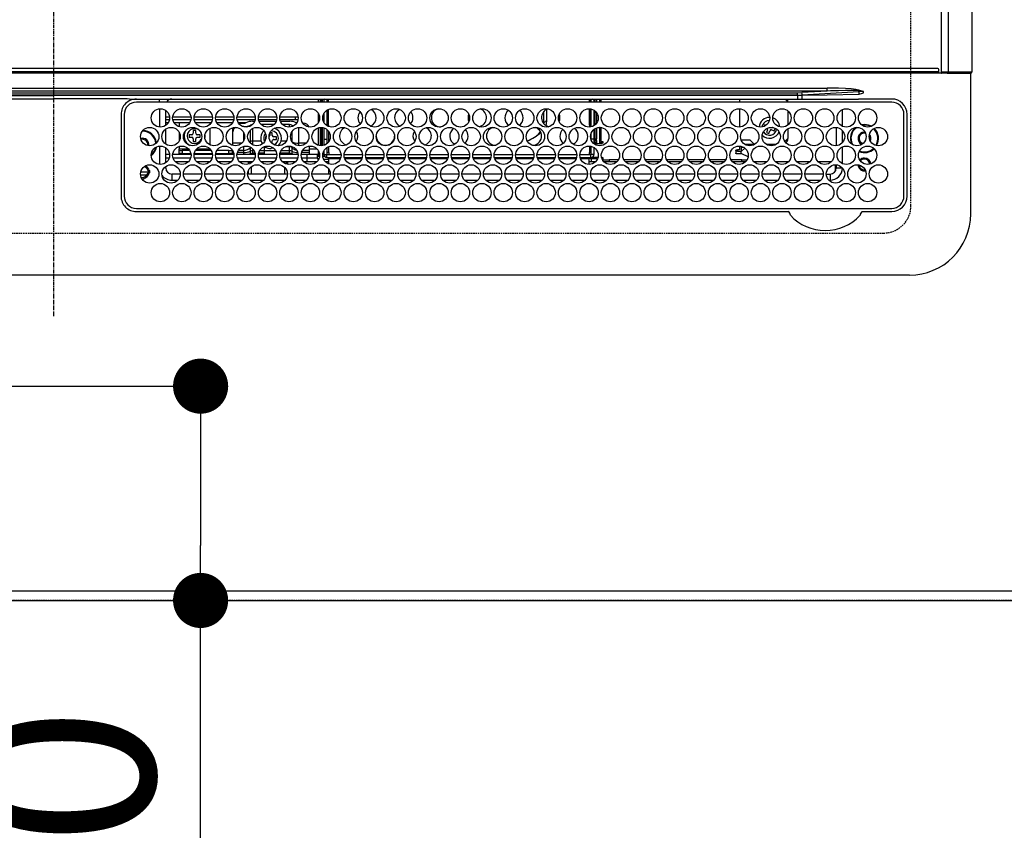
# Model space of a CAD drawing. Units: millimetres. Extents: x -6776 to 26472, y -120 to 8847.
# Drawn here: x 15433 to 15754, y 5080 to 5344 of the extents above; entities that cross this region are included whole.
import ezdxf

# ---------------------------------------------------------------- set-up
doc = ezdxf.new("R2010")
doc.units = ezdxf.units.MM
doc.linetypes.add('CENTER', pattern=[2, 1.25, -0.25, 0.25, -0.25])
doc.linetypes.add('DASHED', pattern=[0.75, 0.5, -0.25])
doc.layers.get('DEFPOINTS').update_dxf_attribs({"color": 146})
for name, color, linetype in [('111-壁仕上', 3, 'Continuous'), ('126-甲板', 2, 'Continuous'), ('150-機器', 8, 'Continuous'), ('160-文字', 254, 'Continuous'), ('166-寸法B', 11, 'Continuous')]:
    doc.layers.add(name, color=color, linetype=linetype)
doc.styles.add('KH001', font='txt')
doc.dimstyles.new('KH1xx030', dxfattribs={"dimscale": 30, "dimtxt": 2, "dimasz": 0.6, "dimexe": 0.3, "dimexo": 1.2, "dimgap": 0.5, "dimtad": 3, "dimdec": 1, "dimdsep": 46, "dimlunit": 6, "dimtxsty": 'KH001', "dimblk": 'DOT', "dimcen": 1, "dimdle": 1, "dimclrd": 256, "dimclre": 256, "dimclrt": 256, "dimadec": 0, "dimazin": 0, "dimtfac": 1, "dimtdec": 1, "dimtix": 1, "dimtmove": 2, "dimatfit": 3, "dimldrblk": 'CLOSEDBLANK', "dimfxl": 1, "dimtolj": 1, "dimtzin": 0, "dimlwd": -1, "dimlwe": -1, "dimarcsym": 0})

# ---------------------------------------------------------------- blocks, each defined once
blk = doc.blocks.new('_Dot')
at = {"color": 0, "linetype": 'ByBlock', "lineweight": -2}
blk.add_line((-0.5, 0), (-1, 0), dxfattribs=at)
at = {"color": 0, "linetype": 'ByBlock', "const_width": 0.5}
blk.add_lwpolyline([(-0.25, 0, 1), (0.25, 0, 1)], format="xyb", close=True, dxfattribs=at)
blk = doc.blocks.new('*D463')
at = {"layer": '166-寸法B', "transparency": 16777216}
for p, q in [((15361.37, 5224.71), (15500.97, 5224.71)), ((15491.97, 5206.71), (15491.97, 5172.71)), ((15361.37, 5154.71), (15500.97, 5154.71)), ((15491.97, 5024.5), (15491.97, 5154.71))]:
    blk.add_line(p, q, dxfattribs=at)
at = {"layer": 'DEFPOINTS', "color": 0, "transparency": 16777216}
for p in [(15325.37, 5224.71), (15325.37, 5154.71), (15491.97, 5154.71)]:
    blk.add_point(p, dxfattribs=at)
at = {"layer": '166-寸法B', "transparency": 16777216, "xscale": 18, "yscale": 18, "zscale": 18}
for p, rotation in [((15491.97, 5224.71), 90), ((15491.97, 5154.71), 270)]:
    blk.add_blockref('_Dot', p, dxfattribs=dict(at, rotation=rotation))
at = {"layer": '166-寸法B', "transparency": 16777216, "insert": (15446.97, 5074.53), "char_height": 60, "attachment_point": 5, "rotation": 90, "style": 'KH001'}
blk.add_mtext('\\A1;70', dxfattribs=at)
blk = doc.blocks.new('_ClosedBlank')
at = {"color": 0, "linetype": 'ByBlock', "lineweight": -2}
for p, q in [((-1, 0.167), (0, 0)), ((-1, 0.167), (-1, -0.167)), ((0, 0), (-1, -0.167))]:
    blk.add_line(p, q, dxfattribs=at)
blk = doc.blocks.new('HT-F6S_H2')
at = {"layer": '126-甲板', "linetype": 'DASHED'}
for p, q in [((271, 282.65), (-271, 282.65)), ((-280, 273.65), (-280, -170.35))]:
    blk.add_line(p, q, dxfattribs=at)
blk.add_arc((-271, 273.65), 9, 90, 180, dxfattribs=at)
at = {"layer": '150-機器', "color": 161, "linetype": 'CENTER'}
blk.add_line((0, 309.76), (0, -271.88), dxfattribs=at)
at = {"layer": '150-機器', "color": 13, "linetype": 'Continuous'}
for p, q in [((-279.5, 296.38), (279.5, 296.38)), ((-299.5, 276.38), (-299.5, 230.38)), ((-264.26, 275.6), (-273.7, 275.6)), ((-27, 274.58), (-273.7, 274.58)), ((-264.18, 275.6), (-264.26, 275.6)), ((-264.1, 275.61), (-264.18, 275.6)), ((-243.44, 274.58), (-243.41, 274.7)), ((-239.74, 275.6), (-239.9, 275.61)), ((-27, 275.6), (-239.74, 275.6)), ((-278.72, 270.58), (-278.72, 243.88)), ((-277.7, 270.58), (-277.7, 243.88)), ((-23, 243.88), (-23, 270.58)), ((-22, 243.88), (-21.98, 270.58)), ((-253.6, 263.38), (-253.6, 265.38)), ((-253.16, 265.38), (-253.6, 265.38)), ((-246.16, 265.38), (-250.54, 265.38)), ((-239.16, 265.38), (-243.54, 265.38)), ((-232.16, 265.38), (-236.54, 265.38)), ((-225.16, 265.38), (-229.54, 265.38)), ((-218.16, 265.38), (-222.54, 265.38)), ((-211.16, 265.38), (-215.54, 265.38)), ((-204.16, 265.38), (-208.54, 265.38)), ((-197.16, 265.38), (-201.54, 265.38)), ((-190.16, 265.38), (-194.54, 265.38)), ((-183.16, 265.38), (-187.54, 265.38)), ((-176.16, 265.38), (-180.54, 265.38)), ((-169.16, 265.38), (-173.54, 265.38)), ((-162.16, 265.38), (-166.54, 265.38)), ((-155.16, 265.38), (-159.54, 265.38)), ((-148.16, 265.38), (-152.54, 265.38)), ((-141.16, 265.38), (-145.54, 265.38)), ((-134.16, 265.38), (-138.54, 265.38)), ((-127.16, 265.38), (-131.54, 265.38)), ((-120.16, 265.38), (-124.54, 265.38)), ((-113.16, 265.38), (-117.54, 265.38)), ((-106.16, 265.38), (-110.54, 265.38)), ((-99.16, 265.38), (-103.54, 265.38)), ((-92.16, 265.38), (-96.54, 265.38)), ((-85.16, 265.38), (-89.54, 265.38)), ((-78.16, 265.38), (-82.54, 265.38)), ((-71.16, 265.38), (-75.54, 265.38)), ((-64.16, 265.38), (-68.54, 265.38)), ((-57.16, 265.38), (-61.54, 265.38)), ((-50.16, 265.38), (-54.54, 265.38)), ((-43.16, 265.38), (-47.54, 265.38)), ((-38.6, 265.38), (-40.54, 265.38)), ((-38.6, 263.38), (-38.6, 265.38)), ((-29.4, 264.76), (-29.4, 264.98)), ((-29.4, 264.35), (-29.4, 264.76)), ((-29.4, 264.65), (-28.66, 264.65)), ((-28.6, 264.35), (-28.52, 264.33)), ((-255.6, 261.38), (-257.6, 261.38)), ((-257.6, 261.38), (-257.6, 261.34)), ((-255.6, 260.34), (-255.6, 261.38)), ((-255.3, 262.43), (-255.3, 260.33)), ((-252.35, 263.38), (-253.6, 263.38)), ((-251.35, 263.38), (-245.35, 263.38)), ((-244.35, 263.38), (-238.35, 263.38)), ((-237.35, 263.38), (-231.35, 263.38)), ((-230.35, 263.38), (-224.35, 263.38)), ((-223.35, 263.38), (-217.35, 263.38)), ((-216.35, 263.38), (-210.35, 263.38)), ((-209.35, 263.38), (-203.35, 263.38)), ((-202.35, 263.38), (-196.35, 263.38)), ((-195.35, 263.38), (-189.35, 263.38)), ((-188.35, 263.38), (-182.35, 263.38)), ((-181.35, 263.38), (-175.35, 263.38)), ((-174.35, 263.38), (-168.35, 263.38)), ((-167.35, 263.38), (-161.35, 263.38)), ((-160.35, 263.38), (-154.35, 263.38)), ((-153.35, 263.38), (-147.35, 263.38)), ((-146.35, 263.38), (-140.35, 263.38)), ((-139.35, 263.38), (-133.35, 263.38)), ((-132.35, 263.38), (-126.35, 263.38)), ((-125.35, 263.38), (-119.35, 263.38)), ((-118.35, 263.38), (-112.35, 263.38)), ((-111.35, 263.38), (-105.35, 263.38)), ((-104.35, 263.38), (-98.35, 263.38)), ((-97.35, 263.38), (-91.35, 263.38)), ((-90.35, 263.38), (-84.35, 263.38)), ((-89.85, 263.38), (-89.85, 261.67)), ((-83.35, 263.38), (-77.35, 263.38)), ((-76.35, 263.38), (-70.35, 263.38)), ((-75.4, 261.14), (-75.4, 263.38)), ((-69.35, 263.38), (-63.35, 263.38)), ((-64.6, 263.38), (-64.6, 260.89)), ((-63.6, 263.38), (-63.6, 262.13)), ((-62.35, 263.38), (-56.35, 263.38)), ((-55.35, 263.38), (-49.35, 263.38)), ((-48.35, 263.38), (-42.35, 263.38)), ((-41.35, 263.38), (-38.6, 263.38)), ((-36.6, 261.38), (-36.6, 260.89)), ((-36.6, 261.38), (-36.07, 261.38)), ((-28.43, 262.65), (-31.41, 262.65)), ((-31.38, 263), (-31.16, 263)), ((-31.16, 262.2), (-31.38, 262.2)), ((-31.16, 263), (-30.75, 263)), ((-30.75, 262.2), (-31.16, 262.2)), ((-28.37, 263.65), (-30.46, 263.65)), ((-257.6, 259.95), (-257.6, 254.5)), ((-249.63, 259.25), (-254.07, 259.25)), ((-242.63, 259.25), (-247.07, 259.25)), ((-235.63, 259.25), (-240.07, 259.25)), ((-228.63, 259.25), (-233.07, 259.25)), ((-226.8, 257.69), (-226.8, 257.77)), ((-226.8, 257.69), (-224.8, 256.79)), ((-224.8, 258.75), (-226.43, 258.75)), ((-221.63, 259.25), (-226.07, 259.25)), ((-224.8, 259.25), (-224.8, 258.75)), ((-224.8, 258.75), (-221.27, 258.75)), ((-219.43, 258.75), (-214.27, 258.75)), ((-214.63, 259.25), (-219.07, 259.25)), ((-212.43, 258.75), (-207.27, 258.75)), ((-207.63, 259.25), (-212.07, 259.25)), ((-205.43, 258.75), (-200.27, 258.75)), ((-200.63, 259.25), (-205.07, 259.25)), ((-198.43, 258.75), (-193.27, 258.75)), ((-193.63, 259.25), (-198.07, 259.25)), ((-191.43, 258.75), (-186.27, 258.75)), ((-186.63, 259.25), (-191.07, 259.25)), ((-184.43, 258.75), (-181.4, 258.75)), ((-179.63, 259.25), (-184.07, 259.25)), ((-181.4, 258.75), (-181.4, 259.25)), ((-179.4, 258.75), (-181.4, 258.75)), ((-179.4, 258.96), (-179.4, 258.75)), ((-179.4, 258.12), (-179.4, 258.75)), ((-179.4, 258.57), (-179.39, 258.52)), ((-179.39, 258.08), (-179.4, 258.12)), ((-179.39, 258.52), (-179.36, 258.48)), ((-179.36, 258.04), (-179.39, 258.08)), ((-179.36, 258.48), (-179.32, 258.44)), ((-179.32, 258), (-179.36, 258.04)), ((-179.32, 258.44), (-179.25, 258.41)), ((-179.25, 257.96), (-179.32, 258)), ((-179.25, 258.41), (-179.18, 258.38)), ((-179.18, 257.93), (-179.25, 257.96)), ((-179.18, 258.38), (-179.09, 258.36)), ((-179.09, 257.91), (-179.18, 257.93)), ((-179.09, 258.36), (-179.07, 258.36)), ((-179, 257.9), (-179.09, 257.91)), ((-178.93, 257.9), (-179, 257.9)), ((-175.77, 257.9), (-177.77, 257.9)), ((-177.64, 258.34), (-175.3, 258.34)), ((-174.85, 259.25), (-177.07, 259.25)), ((-175.7, 259.25), (-175.7, 258.34)), ((-175.45, 257.95), (-175.45, 256.95)), ((-171.94, 257.95), (-175.45, 257.95)), ((-175.3, 257.95), (-175.3, 258.34)), ((-175.3, 258.34), (-174.85, 258.14)), ((-174.85, 260.23), (-174.85, 258.35)), ((-174.85, 257.95), (-174.85, 258.35)), ((-174.85, 258.35), (-172.07, 258.35)), ((-164.94, 257.95), (-170.76, 257.95)), ((-170.63, 258.35), (-165.07, 258.35)), ((-157.94, 257.95), (-163.76, 257.95)), ((-163.63, 258.35), (-158.07, 258.35)), ((-150.94, 257.95), (-156.76, 257.95)), ((-156.63, 258.35), (-151.07, 258.35)), ((-143.94, 257.95), (-149.76, 257.95)), ((-149.63, 258.35), (-144.07, 258.35)), ((-136.94, 257.95), (-142.76, 257.95)), ((-142.63, 258.35), (-137.07, 258.35)), ((-129.94, 257.95), (-135.76, 257.95)), ((-135.63, 258.35), (-130.07, 258.35)), ((-122.94, 257.95), (-128.76, 257.95)), ((-128.63, 258.35), (-123.07, 258.35)), ((-115.94, 257.95), (-121.76, 257.95)), ((-121.63, 258.35), (-116.07, 258.35)), ((-108.94, 257.95), (-114.76, 257.95)), ((-114.63, 258.35), (-109.07, 258.35)), ((-101.94, 257.95), (-107.76, 257.95)), ((-107.63, 258.35), (-102.07, 258.35)), ((-94.94, 257.95), (-100.76, 257.95)), ((-100.63, 258.35), (-95.07, 258.35)), ((-89.25, 257.95), (-93.76, 257.95)), ((-93.63, 258.35), (-89.85, 258.35)), ((-89.85, 260.06), (-89.85, 258.35)), ((-88.63, 259.25), (-89.85, 259.25)), ((-89.85, 258.65), (-88.21, 258.65)), ((-89.85, 258.35), (-89.85, 257.95)), ((-89.25, 257.95), (-89.25, 256.95)), ((-88.54, 257.65), (-87.88, 257.65)), ((-86.83, 257.55), (-86.5, 257.55)), ((-86.82, 257.65), (-86.2, 257.65)), ((-86.5, 257.55), (-86.5, 255.82)), ((-86.49, 258.65), (-86.32, 258.65)), ((-86.2, 258.15), (-82.7, 258.15)), ((-86.2, 258.15), (-86.2, 256.85)), ((-81.63, 259.25), (-86.07, 259.25)), ((-82.7, 258.15), (-82.7, 259.25)), ((-82.7, 256.85), (-82.7, 258.15)), ((-82.7, 258.15), (-81, 258.15)), ((-79.7, 258.15), (-74, 258.15)), ((-76.4, 259.25), (-79.07, 259.25)), ((-76.4, 259.25), (-76.4, 260.19)), ((-75.67, 259.98), (-76.4, 259.25)), ((-74.63, 259.25), (-76.4, 259.25)), ((-72.7, 258.15), (-67, 258.15)), ((-67.63, 259.25), (-72.07, 259.25)), ((-65.7, 258.15), (-60, 258.15)), ((-63.6, 259.25), (-65.07, 259.25)), ((-63.6, 259.25), (-64.24, 259.89)), ((-63.6, 260.13), (-63.6, 259.25)), ((-60.63, 259.25), (-63.6, 259.25)), ((-58.7, 258.15), (-53, 258.15)), ((-53.63, 259.25), (-58.07, 259.25)), ((-51.7, 258.15), (-46, 258.15)), ((-46.63, 259.25), (-51.07, 259.25)), ((-44.7, 258.15), (-39, 258.15)), ((-39.63, 259.25), (-44.07, 259.25)), ((-37.7, 258.15), (-36.6, 258.15)), ((-36.6, 259.25), (-37.07, 259.25)), ((-36.6, 259.66), (-36.6, 254.79)), ((-34.6, 254.24), (-34.6, 260.22)), ((-255.6, 248.14), (-255.6, 254.12)), ((-225.73, 254.89), (-224.5, 255.98)), ((-225.51, 254.73), (-224.5, 254.73)), ((-224.8, 256.79), (-223.3, 256.79)), ((-224.5, 256.79), (-224.5, 255.98)), ((-223.3, 255.87), (-224.5, 255.87)), ((-224.5, 254.3), (-224.5, 255.87)), ((-224, 255.43), (-223.3, 255.43)), ((-224, 254.23), (-224, 255.43)), ((-223.3, 256.79), (-223.2, 256.78)), ((-223.3, 255.43), (-223.3, 255.87)), ((-223.3, 255.87), (-223.2, 255.87)), ((-223.2, 255.43), (-223.3, 255.43)), ((-223.2, 256.78), (-223.11, 256.77)), ((-223.2, 255.87), (-223.11, 255.89)), ((-223.11, 255.44), (-223.2, 255.43)), ((-223.11, 256.77), (-223.02, 256.75)), ((-223.11, 255.89), (-223.02, 255.91)), ((-223.02, 255.46), (-223.11, 255.44)), ((-223.02, 256.75), (-222.95, 256.72)), ((-223.02, 255.91), (-222.95, 255.94)), ((-222.95, 255.49), (-223.02, 255.46)), ((-222.95, 256.72), (-222.88, 256.69)), ((-222.95, 255.94), (-222.88, 255.97)), ((-222.88, 255.53), (-222.95, 255.49)), ((-222.88, 256.69), (-222.84, 256.65)), ((-222.88, 255.97), (-222.84, 256.01)), ((-222.84, 255.57), (-222.88, 255.53)), ((-222.84, 256.65), (-222.81, 256.6)), ((-222.84, 256.01), (-222.81, 256.05)), ((-222.81, 255.61), (-222.84, 255.57)), ((-222.81, 256.6), (-222.8, 256.56)), ((-222.81, 256.05), (-222.8, 256.1)), ((-222.8, 255.65), (-222.81, 255.61)), ((-222.8, 255.65), (-222.8, 256.56)), ((-176.45, 254.69), (-176.45, 256.95)), ((-176.45, 256.95), (-175.45, 256.95)), ((-175.45, 254.29), (-175.45, 256.95)), ((-171.86, 256.95), (-175.45, 256.95)), ((-174.95, 256.35), (-175.35, 256.35)), ((-175.35, 256.35), (-175.35, 254.27)), ((-174.95, 254.23), (-174.95, 256.35)), ((-174.85, 256.35), (-174.95, 256.35)), ((-174.85, 256.35), (-174.85, 256.95)), ((-164.86, 256.95), (-170.84, 256.95)), ((-157.86, 256.95), (-163.84, 256.95)), ((-150.86, 256.95), (-156.84, 256.95)), ((-143.86, 256.95), (-149.84, 256.95)), ((-136.86, 256.95), (-142.84, 256.95)), ((-129.86, 256.95), (-135.84, 256.95)), ((-122.86, 256.95), (-128.84, 256.95)), ((-115.86, 256.95), (-121.84, 256.95)), ((-108.86, 256.95), (-114.84, 256.95)), ((-101.86, 256.95), (-107.84, 256.95)), ((-94.86, 256.95), (-100.84, 256.95)), ((-89.25, 256.95), (-93.84, 256.95)), ((-89.85, 256.35), (-89.85, 256.95)), ((-89.85, 256.35), (-89.75, 256.35)), ((-89.75, 256.35), (-89.35, 256.35)), ((-89.75, 254.44), (-89.75, 256.35)), ((-89.35, 256.35), (-89.35, 254.63)), ((-89.25, 255.16), (-89.35, 255.16)), ((-89.25, 254.69), (-89.25, 256.95)), ((-88.25, 256.95), (-89.25, 256.95)), ((-88.25, 255.73), (-88.25, 256.95)), ((-87.8, 254.09), (-87.8, 248.16)), ((-87.3, 248.13), (-87.3, 254.13)), ((-87, 248.15), (-87, 254.11)), ((-82.7, 256.85), (-86.2, 256.85)), ((-83.5, 255.16), (-86.02, 255.16)), ((-83.5, 256.85), (-83.5, 256.31)), ((-83.5, 256.31), (-83.5, 255.62)), ((-83.5, 256.31), (-80.99, 256.31)), ((-83.5, 255.62), (-81.32, 255.62)), ((-83.5, 255.62), (-83.5, 254.25)), ((-80.87, 256.85), (-82.7, 256.85)), ((-79.9, 253.25), (-79.9, 254.09)), ((-73.87, 256.85), (-79.83, 256.85)), ((-77.98, 256.81), (-78.09, 256.85)), ((-77.76, 256.71), (-77.98, 256.81)), ((-77.76, 256.71), (-77.76, 256.85)), ((-77.76, 255.89), (-77.76, 256.71)), ((-77.76, 254.72), (-77.76, 255.89)), ((-77.76, 254.37), (-77.76, 254.72)), ((-77.04, 256.85), (-77.04, 256.57)), ((-77.04, 256.57), (-77.04, 255.75)), ((-77.04, 256.57), (-73.92, 256.57)), ((-77.04, 255.75), (-77.04, 254.42)), ((-77.04, 255.75), (-74.24, 255.75)), ((-77.04, 254.42), (-75.79, 254.42)), ((-77.04, 254.42), (-77.04, 254.23)), ((-66.87, 256.85), (-72.83, 256.85)), ((-68.9, 255.65), (-72.4, 255.65)), ((-71.81, 254.95), (-71, 255.05)), ((-68.9, 256.85), (-68.9, 256.57)), ((-68.9, 256.57), (-68.9, 255.75)), ((-68.9, 256.57), (-66.92, 256.57)), ((-68.9, 255.75), (-68.9, 254.42)), ((-68.9, 255.75), (-67.24, 255.75)), ((-68.9, 254.42), (-68.9, 254.38)), ((-68.9, 254.42), (-68.79, 254.42)), ((-59.87, 256.85), (-65.83, 256.85)), ((-65.78, 256.57), (-64.96, 256.57)), ((-65.46, 255.75), (-64.96, 255.75)), ((-64.96, 256.57), (-64.96, 256.85)), ((-64.96, 255.75), (-64.96, 256.57)), ((-64.96, 255.09), (-64.96, 255.75)), ((-64.32, 254.65), (-64.35, 254.63)), ((-64.24, 254.72), (-64.32, 254.65)), ((-64.24, 256.85), (-64.24, 256.71)), ((-64.02, 256.81), (-64.24, 256.71)), ((-64.24, 256.71), (-64.24, 255.89)), ((-64.24, 255.89), (-64.24, 254.72)), ((-64.24, 254.72), (-64.24, 254.57)), ((-63.91, 256.85), (-64.02, 256.81)), ((-62.1, 256.85), (-62.1, 256.31)), ((-62.1, 256.31), (-62.1, 255.62)), ((-62.1, 256.31), (-59.99, 256.31)), ((-62.1, 255.62), (-60.32, 255.62)), ((-62.1, 255.62), (-62.1, 254.32)), ((-52.87, 256.85), (-58.83, 256.85)), ((-58.71, 256.31), (-58.5, 256.31)), ((-58.5, 256.85), (-58.5, 256.31)), ((-58.5, 256.65), (-58.25, 256.65)), ((-58.5, 256.31), (-58.5, 255.82)), ((-58.25, 255.65), (-58.4, 255.65)), ((-58.25, 255.65), (-58.25, 256.65)), ((-58.25, 256.65), (-57.25, 256.65)), ((-57.25, 255.65), (-58.25, 255.65)), ((-57.25, 256.65), (-57.25, 255.65)), ((-52.91, 256.65), (-57.25, 256.65)), ((-57.25, 255.65), (-53.3, 255.65)), ((-45.87, 256.85), (-51.83, 256.85)), ((-45.91, 256.65), (-51.79, 256.65)), ((-51.4, 255.65), (-46.3, 255.65)), ((-51.07, 255.63), (-51.13, 255.65)), ((-51.03, 255.57), (-51.07, 255.63)), ((-51.01, 255.46), (-51.03, 255.57)), ((-51, 255.32), (-51.01, 255.46)), ((-51, 255.15), (-51, 255.32)), ((-51, 255.14), (-51, 255.15)), ((-46.69, 255.15), (-51, 255.15)), ((-38.87, 256.85), (-44.83, 256.85)), ((-42, 256.65), (-44.79, 256.65)), ((-44.4, 255.65), (-42, 255.65)), ((-41, 255.15), (-44.01, 255.15)), ((-42, 255.65), (-42, 256.65)), ((-42, 256.65), (-41, 256.65)), ((-41, 255.65), (-42, 255.65)), ((-41, 256.65), (-41, 255.65)), ((-41, 255.65), (-41, 255.15)), ((-41, 254.35), (-41, 255.15)), ((-36.6, 256.85), (-37.83, 256.85)), ((-266.55, 251.75), (-266.51, 252.1)), ((-266.42, 251.08), (-266.55, 251.75)), ((-266.36, 250.95), (-266.42, 251.08)), ((-257.6, 253.11), (-257.6, 249.14)), ((-238.82, 252.73), (-239.8, 251.75)), ((-239.8, 248.56), (-239.8, 251.75)), ((-235.81, 253.75), (-232.89, 253.75)), ((-227.5, 252.25), (-228.93, 253.68)), ((-228.81, 253.75), (-225.89, 253.75)), ((-227.5, 252.25), (-224.57, 252.25)), ((-179.4, 253.13), (-179.39, 253.17)), ((-179.4, 252.9), (-179.4, 253.13)), ((-179.39, 252.86), (-179.4, 252.9)), ((-179.39, 253.17), (-179.36, 253.22)), ((-179.36, 252.82), (-179.39, 252.86)), ((-179.36, 253.22), (-179.32, 253.26)), ((-179.32, 252.78), (-179.36, 252.82)), ((-179.32, 253.26), (-179.25, 253.29)), ((-179.25, 252.74), (-179.32, 252.78)), ((-179.25, 253.29), (-179.18, 253.32)), ((-179.18, 252.71), (-179.25, 252.74)), ((-179.18, 253.32), (-179.09, 253.34)), ((-179.09, 252.69), (-179.18, 252.71)), ((-179.09, 253.34), (-179, 253.35)), ((-179, 252.68), (-179.09, 252.69)), ((-179, 253.35), (-178.9, 253.36)), ((-178.9, 252.68), (-179, 252.68)), ((-176.45, 253.36), (-178.9, 253.36)), ((-178.9, 253.12), (-178.9, 252.68)), ((-178.9, 253.12), (-178.3, 253.12)), ((-178.8, 252.68), (-178.9, 252.68)), ((-178.8, 252.68), (-178.8, 248.16)), ((-178.3, 248.13), (-178.3, 253.12)), ((-177.3, 253.36), (-177.3, 253.19)), ((-177.3, 253.19), (-176.8, 253.19)), ((-177.3, 252.37), (-177.3, 253.19)), ((-176.8, 252.37), (-177.3, 252.37)), ((-177.3, 252.37), (-177.3, 251.83)), ((-176.8, 251.83), (-177.3, 251.83)), ((-177.3, 248.32), (-177.3, 251.83)), ((-176.8, 253.36), (-176.8, 253.19)), ((-176.8, 253.19), (-176.8, 252.37)), ((-176.8, 252.37), (-176.8, 251.83)), ((-176.8, 251.83), (-176.8, 248.56)), ((-176.45, 251.95), (-176.45, 253.45)), ((-176.45, 248.81), (-176.45, 251.95)), ((-176.45, 251.95), (-175.46, 251.95)), ((-175.45, 250.36), (-175.45, 251.95)), ((-157.74, 250.86), (-158.3, 250.34)), ((-89.75, 249.33), (-89.75, 252.93)), ((-89.35, 253.36), (-89.35, 248.89)), ((-89.25, 251.95), (-89.25, 253.45)), ((-88.25, 251.95), (-89.25, 251.95)), ((-89.25, 248.81), (-89.25, 251.95)), ((-88.25, 251.95), (-88.25, 253.99)), ((-88.25, 248.27), (-88.25, 251.95)), ((-86.5, 254), (-86.5, 248.25)), ((-82.47, 253.25), (-79.9, 253.25)), ((-79.9, 248.16), (-79.9, 253.25)), ((-77.76, 249.62), (-77.76, 252.64)), ((-75.96, 252.6), (-74.26, 252.6)), ((-71.9, 252.05), (-72.8, 252.05)), ((-72.8, 252.05), (-72.8, 251.25)), ((-72.8, 251.25), (-71.9, 251.25)), ((-71.4, 253.41), (-71.4, 252.55)), ((-69.35, 251.25), (-69.2, 251.25)), ((-69.2, 251.25), (-69.2, 252.05)), ((-69.2, 252.05), (-69.2, 252.05)), ((-67.74, 252.6), (-64.96, 252.6)), ((-64.96, 252.6), (-64.96, 253.78)), ((-64.96, 248.47), (-64.96, 252.6)), ((-64.24, 253.26), (-64.24, 252.76)), ((-64.02, 252.87), (-64.24, 252.76)), ((-64.24, 252.76), (-64.24, 248.99)), ((-63.94, 252.91), (-64.02, 252.87)), ((-62.1, 252.33), (-62.1, 249.93)), ((-61.47, 253.25), (-58.5, 253.25)), ((-58.5, 254), (-58.5, 253.25)), ((-58.5, 253.25), (-58.5, 249.55)), ((-51, 248.45), (-51, 253.81)), ((-49.39, 251.23), (-49.37, 251.43)), ((-49.39, 250.66), (-49.39, 251.23)), ((-46.9, 251.35), (-47.8, 251.35)), ((-47.8, 251.35), (-47.8, 250.55)), ((-46.4, 252.75), (-46.4, 251.85)), ((-45.6, 252.75), (-46.4, 252.75)), ((-45.6, 251.85), (-45.6, 252.75)), ((-44.2, 251.35), (-45.1, 251.35)), ((-44.2, 250.55), (-44.2, 251.35)), ((-41, 249.72), (-41, 252.53)), ((-36.6, 253.56), (-36.6, 248.69)), ((-30.75, 253.75), (-30.72, 254.06)), ((-267.09, 247.76), (-266.1, 247.34)), ((-266.85, 247.86), (-266.04, 247.53)), ((-264.8, 249.65), (-264.96, 249.66)), ((-257.6, 247.75), (-257.6, 242.3)), ((-235.34, 249.27), (-235.62, 248.52)), ((-235.62, 248.52), (-234.78, 248.2)), ((-234.5, 248.95), (-235.34, 249.27)), ((-234.78, 248.2), (-234.7, 248.16)), ((-234.7, 248.16), (-234.68, 248.15)), ((-233.53, 250.07), (-233.85, 249.23)), ((-232.78, 249.79), (-233.53, 250.07)), ((-233.1, 248.95), (-232.78, 249.79)), ((-232.26, 247.23), (-232.05, 247.78)), ((-231.47, 247.91), (-231.56, 247.39)), ((-224, 242.03), (-224, 248.02)), ((-178.51, 248.13), (-178.3, 248.13)), ((-178.3, 248.13), (-178.3, 248.13)), ((-175.45, 242.09), (-175.45, 247.97)), ((-175.35, 247.99), (-175.35, 247.4)), ((-174.95, 247.4), (-174.95, 248.03)), ((-168.51, 247.95), (-168.35, 247.95)), ((-168.35, 247.95), (-167.69, 248.02)), ((-158.3, 250.34), (-159, 249.55)), ((-133.01, 248.02), (-132.35, 247.95)), ((-132.35, 247.95), (-132.19, 247.95)), ((-89.75, 247.4), (-89.75, 247.82)), ((-77.76, 247.39), (-77.76, 247.89)), ((-77.04, 248.02), (-77.04, 247.22)), ((-71.4, 250.75), (-71.4, 249.85)), ((-71.4, 249.85), (-70.64, 249.85)), ((-70.6, 249.93), (-70.6, 250.75)), ((-64.24, 247.68), (-64.24, 247.39)), ((-62.1, 247.93), (-62.1, 247.88)), ((-62.1, 247.88), (-61.91, 247.88)), ((-58.5, 248.46), (-58.52, 248.25)), ((-58.5, 249.55), (-58.5, 248.46)), ((-47.8, 250.55), (-46.9, 250.55)), ((-46.4, 250.05), (-46.4, 249.15)), ((-46.4, 249.15), (-45.6, 249.15)), ((-45.6, 249.15), (-45.6, 250.05)), ((-45.1, 250.55), (-44.2, 250.55)), ((-41, 246.65), (-41, 247.9)), ((-34.6, 242.04), (-34.6, 248.02)), ((-266.1, 247.34), (-264.8, 247.15)), ((-266.04, 247.53), (-264.8, 247.35)), ((-264.8, 247.35), (-264.04, 247.42)), ((-264.8, 247.15), (-263.84, 247.25)), ((-239.8, 242.75), (-239.8, 247.31)), ((-232.69, 247.39), (-232.26, 247.23)), ((-177.3, 243.3), (-177.3, 246.76)), ((-176.8, 247.31), (-176.8, 242.75)), ((-176.45, 242.49), (-176.45, 247.57)), ((-175.35, 247.4), (-174.95, 247.4)), ((-175.35, 247.4), (-175.35, 242.07)), ((-174.95, 247.4), (-174.95, 242.03)), ((-160.91, 246.95), (-161.09, 245.72)), ((-160.09, 246.61), (-161.09, 245.72)), ((-161.09, 245.72), (-161.09, 242.23)), ((-160.73, 247.47), (-160.91, 246.95)), ((-160.08, 246.91), (-160.09, 246.61)), ((-160.09, 246.61), (-160.09, 242.97)), ((-89.35, 247.4), (-89.75, 247.4)), ((-89.75, 247.4), (-89.75, 242.24)), ((-89.35, 247.63), (-89.35, 247.4)), ((-89.35, 247.4), (-89.35, 242.43)), ((-89.25, 242.49), (-89.25, 247.57)), ((-88.25, 243.53), (-88.25, 246.52)), ((-86.5, 246.43), (-86.5, 243.62)), ((-81.5, 246.89), (-81.5, 246.79)), ((-81.42, 246.79), (-81.5, 246.79)), ((-78.84, 244.65), (-79.83, 244.65)), ((-79.78, 245.65), (-78.84, 245.65)), ((-79.37, 246.65), (-79.3, 246.65)), ((-79.36, 246.68), (-79.32, 246.66)), ((-79.32, 246.66), (-79.24, 246.62)), ((-78.84, 244.65), (-78.84, 245.65)), ((-78.84, 245.65), (-73.92, 245.65)), ((-73.87, 244.65), (-78.84, 244.65)), ((-74.06, 246.13), (-77.1, 246.13)), ((-77.04, 247.22), (-74.8, 247.22)), ((-66.87, 244.65), (-72.83, 244.65)), ((-72.78, 245.65), (-66.92, 245.65)), ((-67.06, 246.13), (-72.64, 246.13)), ((-71.9, 247.22), (-67.8, 247.22)), ((-59.87, 244.65), (-65.83, 244.65)), ((-65.78, 245.65), (-59.92, 245.65)), ((-64.9, 246.13), (-65.64, 246.13)), ((-62.7, 246.65), (-60.33, 246.65)), ((-60.5, 246.79), (-62.04, 246.79)), ((-60.5, 246.79), (-60.5, 246.89)), ((-60.42, 246.79), (-60.5, 246.79)), ((-52.87, 244.65), (-58.83, 244.65)), ((-58.78, 245.65), (-52.92, 245.65)), ((-58.37, 246.65), (-53.33, 246.65)), ((-45.87, 244.65), (-51.83, 244.65)), ((-51.78, 245.65), (-45.92, 245.65)), ((-51.37, 246.65), (-46.33, 246.65)), ((-51, 246.65), (-51, 247.12)), ((-38.87, 244.65), (-44.83, 244.65)), ((-44.78, 245.65), (-38.92, 245.65)), ((-44.37, 246.65), (-39.33, 246.65)), ((-36.6, 244.65), (-37.83, 244.65)), ((-37.78, 245.65), (-36.6, 245.65)), ((-37.37, 246.65), (-36.6, 246.65)), ((-36.6, 247.46), (-36.6, 242.59)), ((-273.7, 239.88), (-27, 239.88)), ((-273.7, 238.85), (-264.45, 238.85)), ((-264.45, 238.85), (-262.84, 238.88)), ((-262.84, 239.79), (-262.84, 239.88)), ((-262.84, 238.88), (-262.84, 239.02)), ((-262.32, 238.88), (-262.84, 238.88)), ((-244.36, 238.88), (-262.32, 238.88)), ((-242.95, 238.88), (-244.36, 238.88)), ((-242.95, 237.68), (-242.95, 238.88)), ((-146.93, 238.88), (-242.95, 238.88)), ((-239.8, 239.75), (-239.8, 239.88)), ((-239.8, 239.75), (-238.93, 238.88)), ((-224, 238.88), (-224, 239.88)), ((-178.8, 239.88), (-178.8, 238.88)), ((-178.3, 238.88), (-178.3, 239.88)), ((-177.3, 238.88), (-177.3, 239.88)), ((-176.8, 239.88), (-176.8, 238.88)), ((-176.45, 239.18), (-176.45, 239.88)), ((-176.35, 238.98), (-176.35, 238.88)), ((-175.45, 238.85), (-175.45, 239.88)), ((-175.35, 239.88), (-175.35, 238.88)), ((-174.95, 239.88), (-174.95, 238.88)), ((-24.72, 238.88), (-146.93, 238.88)), ((-89.75, 239.88), (-89.75, 238.88)), ((-89.35, 239.88), (-89.35, 238.88)), ((-89.25, 238.85), (-89.25, 239.88)), ((-88.35, 238.98), (-88.35, 238.88)), ((-88.25, 239.18), (-88.25, 239.88)), ((-87.8, 239.88), (-87.8, 238.88)), ((-87.3, 238.88), (-87.3, 239.88)), ((-87, 238.88), (-87, 239.88)), ((-86.5, 239.88), (-86.5, 238.88)), ((-34.6, 239.88), (-34.6, 238.88)), ((-27, 239.88), (-27, 239.78)), ((-27, 239.02), (-27, 238.88)), ((-21.98, 238.79), (0, 238.79)), ((21.98, 238.79), (0, 238.79)), ((-264.45, 236.88), (-264.45, 236.36)), ((-264.42, 236.35), (-264.45, 236.36)), ((-264.45, 236.36), (-264.42, 236.35)), ((-262.94, 236.18), (-264.42, 236.35)), ((-264.42, 236.35), (-263.01, 235.92)), ((-263, 235.95), (-263.01, 235.92)), ((-262.99, 235.98), (-263, 235.95)), ((-262.98, 236.02), (-262.99, 235.98)), ((-262.97, 236.05), (-262.98, 236.02)), ((-262.96, 236.08), (-262.97, 236.05)), ((-262.95, 236.15), (-262.96, 236.12)), ((-262.96, 236.12), (-262.96, 236.08)), ((-262.95, 237.38), (-252.59, 237.55)), ((-244.45, 237.52), (-262.95, 236.41)), ((-262.95, 236.41), (-262.95, 237.38)), ((-262.94, 236.18), (-262.95, 236.15)), ((-252.65, 236.24), (-244.37, 236.73)), ((-252.65, 236.24), (252.65, 236.24)), ((-252.65, 236.24), (-252.65, 235.3)), ((252.65, 235.3), (-252.65, 235.3)), ((-252.59, 237.55), (-244.45, 237.68)), ((-244.45, 237.68), (-244.45, 237.52)), ((-244.45, 237.68), (-242.95, 237.68)), ((-242.95, 237.56), (-242.95, 237.68)), ((-242.95, 237.68), (-106.9, 237.68)), ((-242.95, 237.56), (242.95, 237.56)), ((-242.95, 237.56), (-242.95, 236.78)), ((242.95, 236.78), (-242.95, 236.78)), ((-106.9, 237.68), (0, 237.68)), ((106.9, 237.68), (0, 237.68)), ((-299.9, -131.32), (-299.9, 230.08)), ((-299.9, 230.08), (-297.9, 230.08)), ((-297.9, 230.38), (-299.6, 230.38)), ((-292.17, 230.38), (-297.9, 230.38)), ((-297.9, 230.08), (-297.9, 230.38)), ((-297.9, 230.08), (-292.17, 230.08)), ((-291.82, 230.38), (-292.17, 230.38)), ((-292.17, 230.08), (-292.17, 230.38)), ((-292.17, 230.08), (-291.67, 230.08)), ((-292.17, -131.32), (-292.17, 230.08)), ((-291.81, 230.38), (-291.82, 230.38)), ((-291.79, 230.37), (-291.82, 230.38)), ((-291.81, 230.38), (-289.1, 230.38)), ((-291.76, 230.35), (-291.79, 230.37)), ((-291.73, 230.33), (-291.76, 230.35)), ((-291.71, 230.29), (-291.73, 230.33)), ((-291.69, 230.24), (-291.71, 230.29)), ((-291.68, 230.19), (-291.69, 230.24)), ((-291.67, 230.14), (-291.68, 230.19)), ((-291.67, 230.08), (-291.67, 230.14)), ((-291.67, 230.08), (-289.9, 230.08)), ((-290.02, 230.37), (-290.05, 230.38)), ((-289.99, 230.35), (-290.02, 230.37)), ((-289.97, 230.33), (-289.99, 230.35)), ((-289.94, 230.29), (-289.97, 230.33)), ((-289.93, 230.24), (-289.94, 230.29)), ((-289.91, 230.19), (-289.93, 230.24)), ((-289.9, 230.14), (-289.91, 230.19)), ((-289.9, 230.08), (-289.9, 230.14)), ((-289.9, -131.32), (-289.9, 230.08)), ((-289.1, 230.38), (289.1, 230.38)), ((-289.1, 230.38), (-289.1, 229.88)), ((289.1, 229.88), (-289.1, 229.88)), ((-289.1, 229.88), (-289.1, 229.18)), ((-288.8, 228.88), (288.8, 228.88))]:
    blk.add_line(p, q, dxfattribs=at)
for points in [[(-264.45, 236.36), (-262.95, 236.41)], [(-263.01, 235.92), (-261.97, 235.72), (-260.5, 235.55), (-258.62, 235.43), (-256.37, 235.34), (-253.76, 235.3), (-252.65, 235.3)], [(-262.94, 236.18), (-261.91, 236.12), (-260.45, 236.1), (-258.59, 236.1), (-256.35, 236.14), (-253.76, 236.2), (-252.65, 236.24)], [(-242.95, 237.56), (-244.45, 237.52)], [(-242.95, 236.78), (-244.37, 236.73)]]:
    blk.add_lwpolyline(points, dxfattribs=at)
for centre in [(-265.85, 269.43), (-258.85, 269.43), (-251.85, 269.43), (-244.85, 269.43), (-237.85, 269.43), (-230.85, 269.43), (-223.85, 269.43), (-216.85, 269.43), (-209.85, 269.43), (-202.85, 269.43), (-195.85, 269.43), (-188.85, 269.43), (-181.85, 269.43), (-174.85, 269.43), (-167.85, 269.43), (-160.85, 269.43), (-153.85, 269.43), (-146.85, 269.43), (-139.85, 269.43), (-132.85, 269.43), (-125.85, 269.43), (-118.85, 269.43), (-111.85, 269.43), (-104.85, 269.43), (-97.85, 269.43), (-90.85, 269.43), (-83.85, 269.43), (-76.85, 269.43), (-69.85, 269.43), (-62.85, 269.43), (-55.85, 269.43), (-48.85, 269.43), (-41.85, 269.43), (-34.85, 269.43), (-269.35, 263.33), (-262.35, 263.33), (-255.35, 263.33), (-248.35, 263.33), (-241.35, 263.33), (-234.35, 263.33), (-227.35, 263.33), (-220.35, 263.33), (-213.35, 263.33), (-206.35, 263.33), (-199.35, 263.33), (-192.35, 263.33), (-185.35, 263.33), (-178.35, 263.33), (-171.35, 263.33), (-164.35, 263.33), (-157.35, 263.33), (-150.35, 263.33), (-143.35, 263.33), (-136.35, 263.33), (-129.35, 263.33), (-122.35, 263.33), (-115.35, 263.33), (-108.35, 263.33), (-101.35, 263.33), (-94.35, 263.33), (-87.35, 263.33), (-80.35, 263.33), (-73.35, 263.33), (-66.35, 263.33), (-59.35, 263.33), (-52.35, 263.33), (-45.35, 263.33), (-38.35, 263.33), (-31.35, 263.33), (-265.85, 257.23), (-258.85, 257.23), (-251.85, 257.23), (-244.85, 257.23), (-237.85, 257.23), (-230.85, 257.23), (-223.85, 257.23), (-216.85, 257.23), (-209.85, 257.23), (-202.85, 257.23), (-195.85, 257.23), (-188.85, 257.23), (-181.85, 257.23), (-174.85, 257.23), (-167.85, 257.23), (-160.85, 257.23), (-153.85, 257.23), (-146.85, 257.23), (-139.85, 257.23), (-132.85, 257.23), (-125.85, 257.23), (-118.85, 257.23), (-111.85, 257.23), (-104.85, 257.23), (-97.85, 257.23), (-90.85, 257.23), (-83.85, 257.23), (-76.85, 257.23), (-69.85, 257.23), (-62.85, 257.23), (-55.85, 257.23), (-48.85, 257.23), (-41.85, 257.23), (-34.85, 257.23), (-269.35, 251.13), (-262.35, 251.13), (-255.35, 251.13), (-248.35, 251.13), (-241.35, 251.13), (-234.35, 251.13), (-227.35, 251.13), (-220.35, 251.13), (-213.35, 251.13), (-206.35, 251.13), (-199.35, 251.13), (-192.35, 251.13), (-185.35, 251.13), (-178.35, 251.13), (-171.35, 251.13), (-164.35, 251.13), (-157.35, 251.13), (-150.35, 251.13), (-143.35, 251.13), (-136.35, 251.13), (-129.35, 251.13), (-122.35, 251.13), (-115.35, 251.13), (-108.35, 251.13), (-101.35, 251.13), (-94.35, 251.13), (-87.35, 251.13), (-80.35, 251.13), (-73.35, 251.13), (-66.35, 251.13), (-59.35, 251.13), (-52.35, 251.13), (-45.35, 251.13), (-38.35, 251.13), (-31.35, 251.13), (-265.85, 245.03), (-258.85, 245.03), (-251.85, 245.03), (-244.85, 245.03), (-237.85, 245.03), (-230.85, 245.03), (-223.85, 245.03), (-216.85, 245.03), (-209.85, 245.03), (-202.85, 245.03), (-195.85, 245.03), (-188.85, 245.03), (-181.85, 245.03), (-174.85, 245.03), (-167.85, 245.03), (-160.85, 245.03), (-153.85, 245.03), (-146.85, 245.03), (-139.85, 245.03), (-132.85, 245.03), (-125.85, 245.03), (-118.85, 245.03), (-111.85, 245.03), (-104.85, 245.03), (-97.85, 245.03), (-90.85, 245.03), (-83.85, 245.03), (-76.85, 245.03), (-69.85, 245.03), (-62.85, 245.03), (-55.85, 245.03), (-48.85, 245.03), (-41.85, 245.03), (-34.85, 245.03)]:
    blk.add_circle(centre, 3, dxfattribs=at)
for centre, radius, start, end in [((-279.5, 276.38), 20, 90, 180), ((-252, 266.38), 15.45, 42.5616, 137.4384), ((-264.95, 276.93), 1.58, 302.9347, 356.2949), ((-239.06, 276.93), 1.57, 183.5909, 237.4553), ((-273.7, 270.57), 5.03, 90.0492, 179.9508), ((-273.7, 270.58), 4, 90, 180), ((-27, 270.58), 5.02, 0, 90.0007), ((-27, 270.58), 4, 0, 90), ((-253.6, 261.38), 4, 90, 180), ((-38.6, 261.38), 4, 36.3893, 90), ((-29, 262.6), 2.2, 100.4757, 169.5243), ((-29, 262.6), 1.8, 102.8697, 167.1303), ((-29, 262.6), 2.41, 86.7819, 99.5486), ((-264.8, 260.25), 2.1, 2.6763, 100.2734), ((-264.8, 260.25), 1.75, 5.3114, 97.6396), ((-253.6, 261.38), 2, 90, 180), ((-38.6, 261.38), 2, 0, 90), ((-29, 262.6), 2.41, 170.4514, 189.5486), ((-29, 262.6), 2.2, 190.4757, 242.7376), ((-29, 262.6), 1.8, 192.8697, 251.0077), ((-264.8, 260.25), 2.1, 185.7005, 270), ((-264.8, 260.25), 1.75, 183.4296, 270), ((-264.8, 260.25), 1.75, 270, 318.258), ((-264.8, 260.25), 2.1, 270, 315.9879), ((-175.45, 256.95), 1, 90, 180), ((-89.25, 256.95), 1, 0, 90), ((-87.3, 258.15), 1.1, 0, 35.8453), ((-29, 253.75), 4.6, 128.3299, 170.2137), ((-264.8, 251.75), 4.6, 149.6975, 225.8883), ((-264.8, 251.75), 4.6, 68.3311, 133.3728), ((-264.8, 251.75), 4.4, 68.5075, 133.1964), ((-79.77, 251.28), 5.03, 66.4236, 89.2709), ((-79.9, 252.62), 3, 44.427, 79.4728), ((-77.08, 258.27), 1.7, 246.5103, 271.176), ((-77.08, 257.45), 1.7, 246.5177, 271.1686), ((-77.04, 255.42), 1, 224.427, 270), ((-71, 251.65), 3.4, 133.2301, 251.8476), ((-71, 251.65), 3.4, 51.8555, 90), ((-64.92, 258.27), 1.7, 268.8237, 293.4902), ((-64.92, 257.45), 1.7, 268.8312, 293.4827), ((-62.2, 251.2), 5.11, 88.8262, 113.4876), ((-62.1, 252.62), 3, 90, 135.573), ((-29, 253.75), 4.4, 130.4168, 168.1268), ((-29, 253.75), 2.1, 170.0153, 286.2609), ((-264.8, 251.75), 4.4, 148.8905, 226.6953), ((-264.8, 251.75), 2.1, 156.6037, 218.9822), ((-264.8, 251.75), 1.75, 258.6737, 72.8084), ((-264.8, 251.75), 2.1, 270, 65.9772), ((-264.8, 251.75), 4.4, 304.5881, 26.8909), ((-264.8, 251.75), 4.6, 308.6441, 22.8348), ((-237.8, 251.75), 2, 133.6054, 180), ((-233.8, 248.25), 3.4, 44.8298, 156.8129), ((-178.95, 253.83), 0.707, 236.2436, 273.6871), ((-168.35, 250.95), 3, 116.6744, 236.5588), ((-168.35, 250.95), 3, 314.3995, 50.6781), ((-156.35, 250.95), 3, 89.688, 250.1975), ((-148.81, 238.32), 15.38, 112.5054, 131.9904), ((-144.35, 250.95), 3, 289.8024, 90.3119), ((-132.35, 250.95), 3, 129.3219, 225.6006), ((-132.35, 250.95), 3, 303.441, 63.3255), ((-120.35, 250.95), 3, 104.4832, 245.3817), ((-120.35, 250.95), 3, 328.5285, 35.5344), ((-108.35, 250.95), 3, 1.6938, 178.3062), ((-96.35, 250.95), 3, 144.4656, 211.4715), ((-96.35, 250.95), 3, 294.6181, 75.5167), ((-79.82, 248.65), 4.6, 65.1108, 91.055), ((-71.07, 251.68), 2.33, 114.0303, 180.7571), ((-71.03, 251.64), 2.37, 179.6489, 268.8672), ((-71.9, 252.55), 0.5, 270, 0), ((-71.9, 250.75), 0.5, 0, 90), ((-70.1, 250.75), 0.5, 120.0676, 180), ((-70.81, 251.63), 2.23, 317.6379, 28.4817), ((-71, 251.65), 3.4, 313.8139, 33.36), ((-64.93, 254.11), 1.5, 268.8003, 296.9763), ((-46.02, 251), 2.35, 89.4893, 156.6168), ((-45.99, 250.95), 2.4, 228.4974, 90.2081), ((-46.9, 251.85), 0.5, 270, 0), ((-45.1, 251.85), 0.5, 180, 270), ((-46, 250.95), 3.4, 326.3964, 64.1253), ((-29, 253.75), 4.6, 187.4356, 268.8406), ((-29, 253.75), 4.4, 185.4014, 270), ((-29, 253.75), 1.75, 180, 286.5106), ((-233.8, 248.25), 3.4, 185.0081, 252.0113), ((-233.79, 248.31), 2.36, 32.7379, 168.8092), ((-234.32, 249.41), 0.5, 248.9188, 338.9188), ((-233.8, 248.25), 3.4, 269.2455, 355.6965), ((-232.64, 248.77), 0.5, 158.9188, 220.6476), ((-162.35, 244.95), 3, 287.4494, 78.4551), ((-138.35, 244.95), 3, 101.545, 252.5507), ((-126.35, 244.95), 3, 283.6315, 93.9571), ((-114.35, 244.95), 3, 296.4091, 67.1353), ((-102.35, 244.95), 3, 112.8647, 243.5909), ((-81.62, 248.73), 1.94, 202.0643, 273.4982), ((-79.41, 244.36), 3.45, 61.3339, 71.7838), ((-62.19, 243.36), 4.51, 88.8, 116.9734), ((-60.16, 249.63), 1.66, 295.5931, 357.3916), ((-46.9, 250.05), 0.5, 0, 90), ((-45.1, 250.05), 0.5, 90, 180), ((-233.76, 248.21), 2.35, 272.1739, 339.4622), ((-162.35, 244.95), 3, 155.6507, 202.7376), ((-150.35, 244.95), 3, 124.4292, 233.0385), ((-150.35, 244.95), 3, 306.9615, 55.5708), ((-138.35, 244.95), 3, 337.2623, 24.3493), ((-114.35, 244.95), 3, 137.6152, 220.4152), ((-102.35, 244.95), 3, 319.5847, 42.3848), ((-77.19, 250.65), 4.52, 243.0277, 271.1974), ((-77.07, 248.73), 1.51, 243.0316, 271.1921), ((-64.81, 250.65), 4.52, 268.8026, 296.9723), ((-64.92, 248.71), 1.48, 270.8953, 297.0589), ((-62.07, 245.28), 1.51, 88.8001, 116.9717), ((-273.7, 243.88), 5.03, 180.0499, 269.9501), ((-273.7, 243.88), 4, 180, 270), ((-27, 243.88), 4, 270, 0), ((-27, 243.88), 5, 270, 0), ((-240.37, 237.98), 4.09, 167.262, 184.1834), ((-237.8, 239.75), 2, 180, 206.1934), ((-176.08, 239.24), 0.376, 190.3009, 262.5948), ((-88.62, 239.24), 0.376, 277.392, 349.7044), ((-38.6, 240.88), 2, 270, 330), ((-21.96, 282.19), 43.4, 266.3599, 269.9706), ((-442.07, 770.75), 562.64, 288.4029, 288.5635), ((-249.53, 237.21), 13.45, 183.4239, 184.3709), ((-235.23, 238), 9.23, 183.0363, 187.9053), ((-299.6, 230.08), 0.3, 90, 180), ((-288.8, 229.18), 0.3, 180, 270)]:
    blk.add_arc(centre, radius, start, end, dxfattribs=at)

msp = doc.modelspace()

# ---------------------------------------------------------------- linework, layer by layer
at = {"layer": '111-壁仕上', "ltscale": 2}
msp.add_line((14531.68, 5154.71), (17137.59, 5154.71), dxfattribs=at)
at = {"layer": '126-甲板'}
msp.add_lwpolyline([(16813.79, 5157.71), (14969.79, 5157.71), (14969.79, 5804.71), (16813.79, 5804.71)], close=True, dxfattribs=at)
at = {"layer": 'DEFPOINTS', "linetype": 'DASHED'}
msp.add_lwpolyline([(14991.79, 5794.71), (16041.79, 5794.71), (16041.79, 5154.71), (14991.79, 5154.71)], close=True, dxfattribs=at)

# ---------------------------------------------------------------- block references
at = {"layer": '150-機器', "rotation": 180}
msp.add_blockref('HT-F6S_H2', (15443.99, 5557.36), dxfattribs=at)

# ---------------------------------------------------------------- dimensions: what is measured, and where the dimension line sits
at = {"layer": '166-寸法B'}
dim = msp.add_linear_dim(base=(15491.97, 5154.71), p1=(15325.37, 5224.71), p2=(15325.37, 5154.71), angle=270, dimstyle='KH1xx030', override={"dimtmove": 1}, dxfattribs=at)
dim.commit()
dim.dimension.update_dxf_attribs({"geometry": '*D463', "text_midpoint": (15480.79, 5074.53), "dimtype": 160})

# ---------------------------------------------------------------- leaders
at = {"layer": '160-文字', "annotation_type": 0, "has_hookline": 1, "hookline_direction": 0, "text_width": 1626.7}
msp.add_leader([(15317.93, 5214.27), (15374.66, 4547.31), (15392.66, 4547.31)], dimstyle='KH1xx030', override={"dimgap": 0.5, "dimtad": 1}, dxfattribs=at)

doc.saveas('drawing.dxf')
